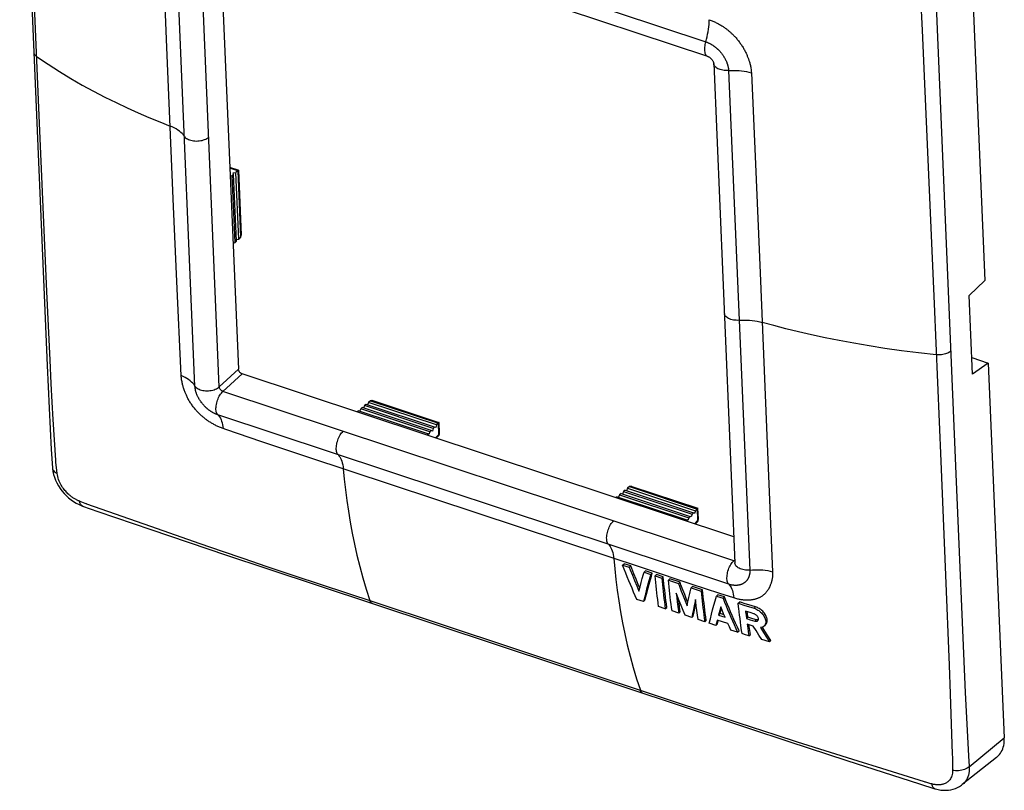
# Model space of a CAD drawing. Units: millimetres. Extents: x -36 to 36.3, y -44.3 to 44.6.
# Drawn here: x -35.8 to 36.3, y -44.3 to 12.1 of the extents above; entities that cross this region are included whole.
import ezdxf

# ---------------------------------------------------------------- set-up
doc = ezdxf.new("R2010")
doc.units = ezdxf.units.MM
doc.header["$LTSCALE"] = 16.335
doc.layers.get('0').update_dxf_attribs({"linetype": 'CONTINUOUS'})
for name, color, linetype in [('ASSI', 7, 'CONTINUOUS'), ('DRAFT', 7, 'CONTINUOUS'), ('RACCORDO', 7, 'CONTINUOUS'), ('SUPERFICI', 7, 'CONTINUOUS')]:
    doc.layers.add(name, color=color, linetype=linetype)

msp = doc.modelspace()

# ---------------------------------------------------------------- linework, layer by layer
at = {"color": 7, "linetype": 'CONTINUOUS'}
for p, q in [((-22.87, 21.839), (14.553, 9.428)), ((33.702, 20.475), (34.87, -6.99)), ((15.01, 8.899), (16.567, -27.693)), ((33.714, -8.09), (34.87, -6.99)), ((33.96, -13.859), (33.714, -8.09)), ((33.908, -12.642), (35.128, -13.047)), ((35.128, -13.047), (33.96, -13.859)), ((35.128, -13.047), (36.297, -40.512)), ((8.338, -27.85), (8.445, -27.751)), ((8.338, -27.85), (8.826, -28.012)), ((8.934, -27.913), (8.445, -27.751)), ((8.826, -28.012), (8.934, -27.913)), ((9.057, -28.596), (9.214, -28.982)), ((9.322, -28.884), (9.166, -28.498)), ((9.697, -29.13), (9.78, -28.825)), ((9.907, -28.37), (10.015, -28.271)), ((9.907, -28.37), (10.396, -28.532)), ((10.504, -28.434), (10.015, -28.271)), ((10.396, -28.532), (10.504, -28.434)), ((10.722, -28.64), (10.83, -28.542)), ((10.722, -28.64), (11.211, -28.802)), ((11.319, -28.704), (10.83, -28.542)), ((11.211, -28.802), (11.319, -28.704)), ((9.214, -28.982), (9.373, -29.366)), ((9.481, -29.268), (9.322, -28.884)), ((9.373, -29.366), (9.533, -29.748)), ((9.591, -29.529), (9.481, -29.268)), ((9.533, -29.748), (9.614, -29.438)), ((9.614, -29.438), (9.697, -29.13)), ((10.089, -29.971), (10.205, -29.525)), ((10.215, -29.184), (10.097, -29.624)), ((10.205, -29.525), (10.323, -29.084)), ((11.7, -28.964), (11.808, -28.866)), ((11.7, -28.964), (12.439, -29.209)), ((12.547, -29.111), (11.808, -28.866)), ((12.439, -29.209), (12.547, -29.111)), ((13.286, -29.797), (13.353, -29.512)), ((13.353, -29.512), (13.46, -29.413)), ((13.353, -29.512), (14.092, -29.756)), ((14.2, -29.657), (13.46, -29.413)), ((9.981, -30.07), (9.867, -30.521)), ((9.975, -30.422), (10.089, -29.971)), ((10.097, -29.624), (9.981, -30.07)), ((12.639, -29.751), (12.775, -30.112)), ((12.884, -30.016), (12.747, -29.655)), ((12.775, -30.112), (12.913, -30.472)), ((13.022, -30.375), (12.884, -30.016)), ((13.12, -30.531), (13.186, -30.234)), ((14.092, -29.756), (14.2, -29.657)), ((15.112, -30.459), (15.205, -30.123)), ((15.205, -30.123), (15.313, -30.024)), ((15.205, -30.123), (15.695, -30.284)), ((15.803, -30.185), (15.313, -30.024)), ((15.695, -30.284), (15.803, -30.185)), ((9.867, -30.521), (9.378, -30.359)), ((9.867, -30.521), (9.975, -30.422)), ((11.467, -31.051), (10.978, -30.889)), ((11.467, -31.051), (11.575, -30.952)), ((12.341, -30.552), (12.381, -30.879)), ((12.381, -30.879), (12.424, -31.208)), ((12.469, -30.616), (12.435, -30.341)), ((12.511, -30.944), (12.469, -30.616)), ((12.624, -30.82), (12.481, -30.457)), ((12.555, -31.274), (12.511, -30.944)), ((12.767, -31.176), (12.624, -30.82)), ((12.913, -30.472), (13.055, -30.832)), ((13.107, -30.592), (13.022, -30.375)), ((13.055, -30.832), (13.12, -30.531)), ((13.587, -30.799), (13.524, -31.091)), ((13.601, -31.14), (13.663, -30.846)), ((13.663, -30.846), (13.711, -30.625)), ((13.777, -31.178), (13.737, -30.852)), ((14.934, -31.123), (15.022, -30.792)), ((15.022, -30.792), (15.112, -30.459)), ((15.524, -30.909), (15.455, -31.171)), ((15.629, -31.159), (15.524, -30.909)), ((16.81, -30.649), (16.918, -30.55)), ((16.837, -30.901), (16.81, -30.649)), ((17.206, -30.777), (17.466, -30.859)), ((17.574, -30.76), (17.315, -30.678)), ((17.466, -30.859), (17.72, -30.938)), ((17.829, -30.839), (17.574, -30.76)), ((17.72, -30.938), (17.97, -31.014)), ((18.078, -30.915), (17.829, -30.839)), ((17.97, -31.014), (18.078, -30.915)), ((12.446, -31.374), (11.957, -31.212)), ((12.424, -31.208), (12.446, -31.374)), ((12.446, -31.374), (12.555, -31.274)), ((12.91, -31.526), (12.767, -31.176)), ((13.4, -31.686), (12.91, -31.526)), ((13.462, -31.387), (13.4, -31.686)), ((13.4, -31.686), (13.509, -31.587)), ((13.524, -31.091), (13.462, -31.387)), ((13.82, -31.507), (13.777, -31.178)), ((13.865, -31.838), (13.82, -31.507)), ((14.765, -31.779), (14.848, -31.452)), ((14.848, -31.452), (14.934, -31.123)), ((15.455, -31.171), (15.367, -31.507)), ((15.367, -31.507), (15.475, -31.407)), ((15.367, -31.507), (15.844, -31.661)), ((15.475, -31.407), (15.563, -31.072)), ((15.777, -31.505), (15.475, -31.407)), ((15.563, -31.072), (15.574, -31.028)), ((15.736, -31.41), (15.629, -31.159)), ((15.844, -31.661), (15.736, -31.41)), ((16.909, -31.525), (16.879, -31.276)), ((16.941, -31.772), (16.909, -31.525)), ((17.378, -31.525), (17.408, -31.765)), ((17.408, -31.765), (17.517, -31.666)), ((17.483, -31.396), (17.466, -31.261)), ((17.517, -31.666), (17.483, -31.396)), ((17.72, -31.729), (17.517, -31.666)), ((17.947, -31.41), (17.676, -31.327)), ((18.122, -31.853), (17.72, -31.729)), ((14.356, -31.998), (13.865, -31.838)), ((14.356, -31.998), (14.464, -31.898)), ((14.684, -32.104), (14.765, -31.779)), ((15.176, -32.263), (14.684, -32.104)), ((15.176, -32.263), (15.285, -32.164)), ((16.05, -32.13), (15.272, -31.88)), ((15.285, -32.164), (15.348, -31.907)), ((16.158, -32.373), (16.05, -32.13)), ((16.267, -32.612), (16.158, -32.373)), ((16.973, -32.019), (16.941, -31.772)), ((17.006, -32.264), (16.973, -32.019)), ((17.057, -32.63), (17.006, -32.264)), ((17.408, -31.765), (17.677, -31.849)), ((17.904, -32.312), (17.469, -32.178)), ((17.469, -32.178), (17.507, -32.456)), ((17.507, -32.456), (17.547, -32.739)), ((17.616, -32.357), (17.596, -32.217)), ((17.656, -32.64), (17.616, -32.357)), ((17.677, -31.849), (18.014, -31.953)), ((18.111, -32.648), (17.904, -32.312)), ((18.014, -31.953), (18.122, -31.853)), ((18.157, -31.862), (18.122, -31.853)), ((18.429, -32.419), (18.655, -32.781)), ((18.764, -32.681), (18.579, -32.386)), ((16.762, -32.769), (16.267, -32.612)), ((16.762, -32.769), (16.87, -32.67)), ((17.092, -32.873), (17.057, -32.63)), ((17.26, -32.925), (17.092, -32.873)), ((17.59, -33.027), (17.26, -32.925)), ((17.547, -32.739), (17.59, -33.027)), ((17.59, -33.027), (17.698, -32.927)), ((17.698, -32.927), (17.656, -32.64)), ((18.32, -32.981), (18.111, -32.648)), ((18.529, -33.31), (18.32, -32.981)), ((18.655, -32.781), (18.878, -33.133)), ((18.986, -33.033), (18.764, -32.681)), ((18.878, -33.133), (19.098, -33.476)), ((19.207, -33.377), (18.986, -33.033)), ((19.098, -33.476), (18.529, -33.31)), ((19.098, -33.476), (19.207, -33.377))]:
    msp.add_line(p, q, dxfattribs=at)
at = {"color": 250, "linetype": 'CONTINUOUS'}
for p, q in [((-21.205, -14.792), (-22.762, 21.801)), ((-19.801, -13.503), (-21.205, -14.792)), ((-19.537, -13.835), (-20.942, -15.123)), ((16.481, -27.534), (-20.942, -15.123)), ((16.557, -27.464), (16.481, -27.534))]:
    msp.add_line(p, q, dxfattribs=at)
at = {"color": 7, "linetype": 'CONTINUOUS'}
for points in [[(14.554, 9.428), (14.575, 9.42), (14.601, 9.408), (14.63, 9.394), (14.661, 9.375), (14.695, 9.353), (14.73, 9.327), (14.765, 9.298), (14.8, 9.265), (14.833, 9.231), (14.864, 9.195), (14.893, 9.158), (14.919, 9.121), (14.942, 9.084), (14.961, 9.049), (14.976, 9.016), (14.989, 8.987), (14.998, 8.96), (15.004, 8.938), (15.008, 8.92), (15.01, 8.907), (15.01, 8.9)], [(9.378, -30.359), (9.262, -30.093), (9.146, -29.824), (9.03, -29.552), (8.914, -29.277), (8.798, -28.998), (8.683, -28.716), (8.567, -28.43), (8.452, -28.142), (8.338, -27.85)], [(8.826, -28.012), (8.903, -28.207), (9.057, -28.596)], [(9.166, -28.498), (9.011, -28.109), (8.934, -27.913)], [(9.78, -28.825), (9.865, -28.521), (9.907, -28.37)], [(10.396, -28.532), (10.335, -28.748), (10.215, -29.184)], [(10.323, -29.084), (10.443, -28.649), (10.504, -28.434)], [(10.978, -30.889), (10.944, -30.634), (10.911, -30.381), (10.88, -30.128), (10.85, -29.877), (10.822, -29.627), (10.795, -29.378), (10.769, -29.131), (10.745, -28.885), (10.722, -28.64)], [(11.211, -28.802), (11.234, -29.047), (11.258, -29.293), (11.284, -29.54), (11.311, -29.788), (11.339, -30.038), (11.369, -30.289), (11.4, -30.542), (11.433, -30.796), (11.467, -31.051)], [(11.575, -30.952), (11.541, -30.696), (11.509, -30.442), (11.477, -30.19), (11.447, -29.939), (11.419, -29.689), (11.392, -29.44), (11.366, -29.193), (11.342, -28.948), (11.319, -28.704)], [(11.957, -31.212), (11.922, -30.957), (11.89, -30.703), (11.858, -30.45), (11.829, -30.199), (11.8, -29.949), (11.773, -29.701), (11.747, -29.454), (11.723, -29.208), (11.7, -28.964)], [(12.439, -29.209), (12.505, -29.39), (12.639, -29.751)], [(12.747, -29.655), (12.613, -29.292), (12.547, -29.111)], [(12.481, -30.457), (12.338, -30.088), (12.266, -29.901)], [(12.266, -29.901), (12.284, -30.063), (12.302, -30.226), (12.341, -30.552)], [(13.186, -30.234), (13.252, -29.942), (13.286, -29.797)], [(14.092, -29.756), (14.116, -29.996), (14.141, -30.239), (14.167, -30.484), (14.195, -30.731), (14.224, -30.98), (14.255, -31.231), (14.287, -31.485), (14.321, -31.74), (14.356, -31.998)], [(14.464, -31.898), (14.429, -31.641), (14.395, -31.385), (14.363, -31.132), (14.332, -30.88), (14.303, -30.631), (14.275, -30.384), (14.248, -30.14), (14.224, -29.897), (14.2, -29.657)], [(15.695, -30.284), (15.804, -30.556), (15.916, -30.83), (16.03, -31.104), (16.147, -31.379), (16.265, -31.655), (16.386, -31.932), (16.509, -32.21), (16.634, -32.489), (16.762, -32.769)], [(16.87, -32.67), (16.742, -32.388), (16.616, -32.107), (16.492, -31.828), (16.371, -31.551), (16.253, -31.275), (16.136, -31), (16.023, -30.727), (15.911, -30.455), (15.803, -30.185)], [(13.682, -30.368), (13.65, -30.511), (13.587, -30.799)], [(13.737, -30.852), (13.7, -30.529), (13.682, -30.368)], [(16.81, -30.649), (16.943, -30.692), (17.206, -30.777)], [(16.879, -31.276), (16.851, -31.026), (16.837, -30.901)], [(17.315, -30.678), (17.051, -30.593), (16.918, -30.55)], [(17.97, -31.014), (18.037, -31.037), (18.106, -31.065), (18.176, -31.1), (18.246, -31.14), (18.317, -31.187), (18.385, -31.238), (18.45, -31.294), (18.512, -31.354), (18.571, -31.419), (18.625, -31.487), (18.674, -31.558), (18.718, -31.631), (18.755, -31.708), (18.786, -31.786), (18.807, -31.862), (18.82, -31.937), (18.824, -32.008), (18.82, -32.076), (18.807, -32.138), (18.786, -32.195), (18.756, -32.247), (18.719, -32.294), (18.701, -32.312)], [(18.81, -32.212), (18.833, -32.189), (18.86, -32.156), (18.882, -32.12), (18.9, -32.082), (18.914, -32.043), (18.924, -32), (18.93, -31.955), (18.932, -31.907), (18.93, -31.855), (18.922, -31.798), (18.909, -31.738), (18.89, -31.676), (18.865, -31.612), (18.834, -31.547), (18.797, -31.482), (18.756, -31.418), (18.709, -31.356), (18.657, -31.295), (18.602, -31.237), (18.543, -31.181), (18.481, -31.129), (18.415, -31.081), (18.346, -31.036), (18.278, -30.998), (18.21, -30.965), (18.143, -30.937), (18.078, -30.915)], [(13.509, -31.587), (13.57, -31.288), (13.601, -31.14)], [(17.676, -31.327), (17.409, -31.243), (17.342, -31.222)], [(17.342, -31.222), (17.349, -31.283), (17.378, -31.525)], [(18.237, -31.925), (18.245, -31.917), (18.263, -31.892), (18.276, -31.864), (18.284, -31.832), (18.286, -31.798), (18.282, -31.761), (18.273, -31.723), (18.258, -31.684), (18.238, -31.646), (18.215, -31.609), (18.188, -31.574), (18.158, -31.541), (18.126, -31.511), (18.092, -31.484), (18.056, -31.46), (18.02, -31.44), (17.983, -31.423), (17.947, -31.41)], [(15.272, -31.88), (15.256, -31.943), (15.176, -32.263)], [(18.014, -31.953), (18.053, -31.962), (18.091, -31.967), (18.128, -31.968), (18.163, -31.962), (18.194, -31.952), (18.222, -31.937), (18.237, -31.925)], [(18.277, -31.861), (18.257, -31.866), (18.225, -31.869), (18.191, -31.867), (18.157, -31.862)], [(18.701, -32.312), (18.674, -32.334), (18.622, -32.367), (18.564, -32.393), (18.499, -32.41), (18.429, -32.419)], [(35.719, -41.95), (35.773, -41.905), (35.859, -41.823), (35.939, -41.733), (36.011, -41.636), (36.075, -41.533), (36.132, -41.423), (36.18, -41.307), (36.221, -41.186), (36.253, -41.059), (36.277, -40.929), (36.292, -40.794), (36.298, -40.655), (36.297, -40.512)]]:
    msp.add_lwpolyline(points, dxfattribs=at)
at = {"color": 250, "linetype": 'CONTINUOUS'}
for points in [[(-20.942, -15.123), (-20.975, -15.11), (-21.008, -15.093), (-21.039, -15.072), (-21.07, -15.048), (-21.098, -15.021), (-21.124, -14.991), (-21.147, -14.96), (-21.166, -14.927), (-21.182, -14.893), (-21.194, -14.859), (-21.202, -14.825), (-21.205, -14.792)], [(16.561, -27.548), (16.546, -27.548), (16.514, -27.543), (16.481, -27.534)]]:
    msp.add_lwpolyline(points, dxfattribs=at)
at = {"layer": 'ASSI', "color": 7, "linetype": 'CONTINUOUS'}
msp.add_line((18.81, -32.212), (18.701, -32.312), dxfattribs=at)
at = {"layer": 'DRAFT', "color": 7, "linetype": 'CONTINUOUS'}
for p, q in [((-20.156, 0.777), (-20.264, 0.687)), ((-20.202, 0.886), (-19.994, 0.912)), ((-20.156, 0.777), (-20.202, 0.886)), ((-19.948, -4.122), (-20.156, 0.777)), ((-19.787, -3.961), (-19.994, 0.912)), ((-20.404, 0.67), (-20.264, 0.687)), ((-20.055, -4.229), (-20.264, 0.687)), ((-20.194, -4.255), (-20.055, -4.229)), ((-19.948, -4.122), (-20.055, -4.229)), ((-19.953, -3.992), (-19.787, -3.961)), ((-11.023, -16.551), (-11.116, -16.628)), ((-5.924, -18.242), (-11.023, -16.551)), ((-10.848, -16.407), (-10.925, -16.591)), ((-10.732, -16.312), (-10.848, -16.407)), ((-5.776, -18.089), (-10.848, -16.407)), ((-5.678, -17.988), (-10.732, -16.312)), ((-10.558, -16.168), (-10.635, -16.353)), ((-10.441, -16.073), (-10.558, -16.168)), ((-5.53, -17.836), (-10.558, -16.168)), ((-5.431, -17.734), (-10.441, -16.073)), ((-10.267, -15.929), (-10.344, -16.114)), ((-5.284, -17.582), (-10.267, -15.929)), ((-5.678, -17.988), (-5.776, -18.089)), ((-5.599, -18.036), (-5.678, -17.988)), ((-5.53, -17.836), (-5.599, -18.036)), ((-5.431, -17.734), (-5.53, -17.836)), ((-5.352, -17.782), (-5.431, -17.734)), ((-5.284, -17.582), (-5.352, -17.782)), ((-5.924, -18.242), (-6.003, -18.323)), ((-5.845, -18.289), (-5.924, -18.242)), ((-5.776, -18.089), (-5.845, -18.289)), ((8.697, -22.219), (8.62, -22.403)), ((8.697, -22.219), (13.681, -23.872)), ((7.942, -22.84), (7.848, -22.917)), ((7.942, -22.84), (13.04, -24.531)), ((8.116, -22.697), (8.039, -22.881)), ((8.232, -22.601), (8.116, -22.697)), ((8.116, -22.697), (13.188, -24.379)), ((8.232, -22.601), (13.286, -24.278)), ((8.407, -22.458), (8.329, -22.642)), ((8.523, -22.362), (8.407, -22.458)), ((8.407, -22.458), (13.434, -24.125)), ((8.523, -22.362), (13.533, -24.024)), ((13.188, -24.379), (13.119, -24.579)), ((13.286, -24.278), (13.188, -24.379)), ((13.366, -24.325), (13.286, -24.278)), ((13.434, -24.125), (13.366, -24.325)), ((13.533, -24.024), (13.434, -24.125)), ((13.612, -24.071), (13.533, -24.024)), ((13.681, -23.872), (13.612, -24.071)), ((13.04, -24.531), (12.961, -24.613)), ((13.119, -24.579), (13.04, -24.531))]:
    msp.add_line(p, q, dxfattribs=at)
at = {"layer": 'RACCORDO', "color": 7, "linetype": 'CONTINUOUS'}
for p, q in [((-35.828, 34.312), (-33.81, -13.22)), ((14.553, 9.428), (14.554, 9.428)), ((15.01, 8.899), (15.01, 8.9)), ((-19.813, 1.08), (-20.43, 1.285)), ((-19.86, 1.024), (-19.994, 0.912)), ((-19.811, 1.078), (-19.608, -3.689)), ((-19.653, -3.827), (-19.787, -3.961)), ((-33.81, -13.22), (-33.664, -16.362)), ((-10.122, -15.81), (-10.267, -15.929)), ((-9.959, -15.792), (-5.114, -17.399)), ((-33.664, -16.362), (-33.514, -19.386)), ((-5.16, -17.455), (-5.284, -17.582)), ((-5.079, -18.183), (-5.112, -17.401)), ((-5.308, -18.554), (-5.163, -18.405)), ((-33.514, -19.386), (-33.435, -20.719)), ((-33.435, -20.718), (-33.435, -20.719)), ((8.843, -22.1), (8.697, -22.219)), ((9.006, -22.081), (13.851, -23.688)), ((-31.215, -23.529), (-30.104, -23.912)), ((-31.214, -23.53), (-31.215, -23.529)), ((13.804, -23.745), (13.681, -23.872)), ((13.886, -24.472), (13.852, -23.69)), ((13.801, -24.694), (13.656, -24.843)), ((-20.669, -27.119), (-17.718, -28.106)), ((-17.718, -28.106), (-9.991, -30.665)), ((16.567, -27.693), (16.567, -27.693)), ((17.548, -39.802), (20.513, -40.777)), ((20.513, -40.777), (24.775, -42.162)), ((24.775, -42.162), (30.08, -43.872)), ((30.08, -43.872), (31.205, -44.231)), ((33.219, -43.933), (33.218, -43.933)), ((31.205, -44.231), (31.204, -44.231))]:
    msp.add_line(p, q, dxfattribs=at)
at = {"layer": 'RACCORDO', "color": 250, "linetype": 'CONTINUOUS'}
for p, q in [((-23.005, 22.901), (14.424, 10.487)), ((-22.988, -14.73), (-24.545, 21.86)), ((29.984, 17.161), (30.279, 11.332)), ((-25.046, 10.057), (-25.27, 15.448)), ((-34.43, 5.64), (-34.815, 14.703)), ((31.28, 13.776), (32.762, -21.74)), ((30.279, 11.332), (30.431, 7.976)), ((-24.551, -1.581), (-25.046, 10.057)), ((17.51, 9.338), (17.549, 9.232)), ((16.1, 8.38), (16.871, -9.916)), ((17.768, 8.221), (18.061, 1.531)), ((30.431, 7.976), (31.156, -8.702)), ((-34.09, -2.181), (-34.43, 5.64)), ((18.061, 1.531), (18.404, -6.445)), ((-19.852, 1.031), (-20.427, 1.222)), ((-19.86, 1.024), (-19.653, -3.827)), ((-24.311, -7.078), (-24.551, -1.581)), ((-33.839, -7.803), (-34.09, -2.181)), ((18.404, -6.445), (19.01, -20.758)), ((-23.996, -13.965), (-24.311, -7.078)), ((-33.607, -12.839), (-33.839, -7.803)), ((31.156, -8.702), (31.645, -20.235)), ((16.871, -9.916), (17.656, -28.21)), ((-33.524, -14.535), (-33.607, -12.839)), ((-33.45, -15.911), (-33.524, -14.535)), ((-10.122, -15.81), (-5.16, -17.455)), ((-33.377, -17.172), (-33.45, -15.911)), ((-33.189, -20.157), (-33.377, -17.172)), ((16.114, -29.252), (-21.314, -16.839)), ((-20.72, -17.922), (-20.918, -17.854)), ((-18.085, -18.811), (-20.72, -17.922)), ((-5.118, -18.272), (-5.153, -17.448)), ((-5.371, -18.533), (-5.118, -18.272)), ((-5.079, -18.188), (-5.079, -18.183)), ((-14.785, -19.911), (-18.085, -18.811)), ((10.079, -28.157), (-14.785, -19.911)), ((-33.154, -20.53), (-33.164, -20.447)), ((-33.135, -20.692), (-33.154, -20.53)), ((-33.085, -21.132), (-33.135, -20.692)), ((19.01, -20.758), (19.323, -28.332)), ((31.645, -20.235), (31.994, -28.598)), ((8.843, -22.1), (13.804, -23.745)), ((32.762, -21.74), (33.443, -37.191)), ((-30.961, -23.36), (-31.023, -23.337)), ((-26.233, -25.032), (-30.899, -23.383)), ((13.847, -24.561), (13.812, -23.737)), ((-22.612, -26.294), (-26.233, -25.032)), ((13.847, -24.561), (13.593, -24.822)), ((-20.979, -26.857), (-22.612, -26.294)), ((-19.457, -27.375), (-20.979, -26.857)), ((-17.698, -27.967), (-19.457, -27.375)), ((-15.64, -28.651), (-17.698, -27.967)), ((-9.946, -30.529), (-15.64, -28.651)), ((13.349, -29.237), (10.079, -28.157)), ((31.994, -28.598), (32.261, -35.173)), ((15.464, -29.929), (13.349, -29.237)), ((19.157, -29.309), (19.136, -29.366)), ((19.212, -29.163), (19.157, -29.309)), ((16.484, -30.259), (15.464, -29.929)), ((15.746, -39.061), (-9.946, -30.529)), ((32.261, -35.173), (32.34, -37.279)), ((32.34, -37.279), (32.49, -41.713)), ((33.443, -37.191), (33.677, -41.82)), ((17.786, -39.733), (15.746, -39.061)), ((19.583, -40.318), (17.786, -39.733)), ((21.159, -40.824), (19.583, -40.318)), ((25.588, -42.221), (21.159, -40.824)), ((33.731, -42.622), (36.297, -40.512)), ((32.49, -41.713), (32.498, -41.94)), ((33.677, -41.82), (33.685, -41.975)), ((27.339, -42.763), (25.588, -42.221)), ((32.497, -42.535), (32.499, -42.616)), ((32.498, -41.94), (32.502, -42.023)), ((33.685, -41.975), (33.692, -42.088)), ((33.692, -42.088), (33.699, -42.201)), ((33.699, -42.201), (33.707, -42.318)), ((33.707, -42.318), (33.719, -42.475)), ((33.719, -42.475), (33.731, -42.622)), ((30.461, -43.733), (27.339, -42.763)), ((32.499, -42.616), (32.5, -42.696)), ((32.5, -42.696), (32.503, -42.775)), ((30.999, -43.884), (30.918, -43.862))]:
    msp.add_line(p, q, dxfattribs=at)
for points in [[(14.424, 10.487), (14.477, 10.672), (14.525, 10.857), (14.567, 11.042), (14.602, 11.225), (14.632, 11.408), (14.655, 11.588), (14.672, 11.764), (14.682, 11.937), (14.685, 12.105)], [(14.685, 12.105), (14.756, 12.081), (14.824, 12.055), (14.89, 12.029), (14.954, 12.002), (15.016, 11.975), (15.077, 11.947), (15.138, 11.917), (15.197, 11.887), (15.256, 11.856), (15.315, 11.826), (15.373, 11.794), (15.43, 11.762), (15.486, 11.73), (15.542, 11.697), (15.596, 11.663), (15.649, 11.63), (15.7, 11.596), (15.75, 11.562), (15.799, 11.529), (15.846, 11.495), (15.892, 11.462), (15.936, 11.429), (15.979, 11.396), (16.022, 11.362), (16.064, 11.328), (16.106, 11.294), (16.148, 11.259), (16.189, 11.223), (16.229, 11.188), (16.27, 11.151), (16.31, 11.114), (16.35, 11.076), (16.391, 11.037), (16.433, 10.996), (16.474, 10.954), (16.516, 10.91), (16.56, 10.864), (16.604, 10.816), (16.649, 10.766), (16.694, 10.714), (16.74, 10.66), (16.785, 10.604), (16.83, 10.548), (16.875, 10.49), (16.918, 10.432), (16.961, 10.373), (17.003, 10.314), (17.044, 10.254), (17.083, 10.194), (17.121, 10.133), (17.159, 10.072), (17.194, 10.012), (17.229, 9.952), (17.262, 9.892), (17.293, 9.832), (17.323, 9.773), (17.351, 9.715), (17.378, 9.658), (17.404, 9.601), (17.428, 9.546), (17.45, 9.493), (17.47, 9.441), (17.49, 9.389), (17.51, 9.338)], [(14.42, 10.489), (14.392, 10.387), (14.37, 10.285), (14.353, 10.184), (14.341, 10.085), (14.336, 9.989), (14.335, 9.899), (14.34, 9.813), (14.351, 9.734), (14.367, 9.663), (14.39, 9.599), (14.418, 9.544), (14.451, 9.498), (14.489, 9.462), (14.531, 9.436), (14.553, 9.428)], [(14.42, 10.489), (14.458, 10.476), (14.494, 10.463), (14.529, 10.449), (14.562, 10.436), (14.594, 10.422), (14.625, 10.408), (14.657, 10.393), (14.689, 10.378), (14.72, 10.362), (14.752, 10.345), (14.784, 10.327), (14.816, 10.309), (14.847, 10.291), (14.878, 10.272), (14.908, 10.253), (14.938, 10.234), (14.966, 10.215), (14.994, 10.196), (15.021, 10.177), (15.047, 10.159), (15.072, 10.14), (15.097, 10.121), (15.121, 10.102), (15.144, 10.084), (15.167, 10.065), (15.189, 10.047), (15.21, 10.029), (15.231, 10.011), (15.252, 9.992), (15.273, 9.973), (15.294, 9.954), (15.315, 9.934), (15.336, 9.913), (15.358, 9.891), (15.381, 9.868), (15.404, 9.844), (15.429, 9.818), (15.453, 9.791), (15.478, 9.763), (15.503, 9.734), (15.529, 9.704), (15.554, 9.673), (15.579, 9.642), (15.604, 9.61), (15.628, 9.578), (15.652, 9.545), (15.676, 9.512), (15.699, 9.478), (15.721, 9.444), (15.743, 9.411), (15.765, 9.377), (15.785, 9.343), (15.805, 9.309), (15.824, 9.275), (15.842, 9.242), (15.86, 9.209), (15.877, 9.176), (15.893, 9.143), (15.908, 9.111), (15.923, 9.08), (15.936, 9.049), (15.949, 9.019), (15.962, 8.99), (15.973, 8.961), (15.984, 8.932), (15.995, 8.903), (16.005, 8.875), (16.014, 8.846), (16.024, 8.817), (16.033, 8.786), (16.041, 8.756), (16.05, 8.724), (16.058, 8.691), (16.065, 8.657), (16.072, 8.621), (16.079, 8.585), (16.085, 8.546), (16.09, 8.507), (16.094, 8.466), (16.097, 8.423), (16.1, 8.38)], [(-34.802, 9.74), (-34.8, 9.711), (-34.788, 9.657), (-34.766, 9.603), (-34.736, 9.551), (-34.696, 9.502), (-34.647, 9.455), (-34.591, 9.411)], [(-34.591, 9.411), (-33.754, 8.845), (-32.915, 8.309), (-32.076, 7.8), (-31.241, 7.32), (-30.412, 6.867), (-29.587, 6.437), (-28.767, 6.031), (-27.956, 5.648), (-27.153, 5.284), (-26.358, 4.941), (-25.574, 4.617), (-24.801, 4.311)], [(16.1, 8.38), (15.994, 8.376), (15.888, 8.378), (15.783, 8.386), (15.682, 8.4), (15.583, 8.42), (15.49, 8.445), (15.403, 8.477), (15.322, 8.514), (15.249, 8.555), (15.185, 8.601), (15.129, 8.65), (15.084, 8.702), (15.049, 8.757), (15.025, 8.815), (15.012, 8.874), (15.01, 8.899)], [(17.549, 9.232), (17.59, 9.123), (17.61, 9.066), (17.628, 9.008), (17.646, 8.948), (17.663, 8.887), (17.68, 8.823), (17.696, 8.758), (17.71, 8.689), (17.724, 8.618), (17.736, 8.544), (17.747, 8.467), (17.756, 8.388), (17.763, 8.306), (17.768, 8.221)], [(16.1, 8.38), (16.291, 8.389), (16.483, 8.392), (16.674, 8.388), (16.864, 8.377), (17.052, 8.359), (17.237, 8.335), (17.418, 8.303), (17.596, 8.265), (17.768, 8.221)], [(-23.764, 3.561), (-23.837, 3.661), (-23.922, 3.758), (-24.018, 3.85), (-24.124, 3.939), (-24.241, 4.024), (-24.368, 4.104), (-24.504, 4.178), (-24.649, 4.248), (-24.801, 4.311)], [(-23.764, 3.561), (-23.722, 3.507), (-23.671, 3.457), (-23.61, 3.41), (-23.54, 3.367), (-23.462, 3.329), (-23.377, 3.296), (-23.286, 3.268), (-23.189, 3.246), (-23.089, 3.231), (-22.986, 3.221), (-22.881, 3.218), (-22.775, 3.221), (-22.67, 3.23), (-22.567, 3.245), (-22.466, 3.267), (-22.37, 3.294), (-22.278, 3.327), (-22.193, 3.365), (-22.115, 3.407), (-22.045, 3.454), (-21.984, 3.504)], [(16.871, -9.916), (16.765, -9.92), (16.66, -9.919), (16.556, -9.911), (16.455, -9.897), (16.357, -9.877), (16.264, -9.851), (16.177, -9.82), (16.097, -9.783), (16.025, -9.742), (15.961, -9.696), (15.906, -9.646), (15.862, -9.593), (15.827, -9.538), (15.803, -9.48), (15.791, -9.421), (15.789, -9.397)], [(16.871, -9.916), (17.065, -9.904), (17.259, -9.9), (17.453, -9.903), (17.645, -9.914), (17.836, -9.931), (18.023, -9.955), (18.206, -9.986), (18.385, -10.024), (18.558, -10.069)], [(31.316, -12.447), (30.017, -12.305), (28.764, -12.147), (27.557, -11.977), (26.396, -11.795), (25.281, -11.604), (24.207, -11.403), (23.172, -11.195), (22.178, -10.979), (21.219, -10.758), (20.296, -10.532), (19.41, -10.302), (18.558, -10.069)], [(32.354, -12.194), (32.293, -12.239), (32.225, -12.281), (32.15, -12.319), (32.07, -12.353), (31.984, -12.383), (31.894, -12.408), (31.801, -12.428), (31.705, -12.442), (31.608, -12.451), (31.51, -12.455), (31.412, -12.454), (31.316, -12.447)], [(-22.988, -14.73), (-23.059, -14.629), (-23.141, -14.531), (-23.234, -14.437), (-23.337, -14.347), (-23.451, -14.26), (-23.574, -14.179), (-23.706, -14.102), (-23.847, -14.031), (-23.996, -13.965)], [(-23.746, -15.09), (-23.822, -14.871), (-23.841, -14.813), (-23.859, -14.754), (-23.876, -14.694), (-23.892, -14.632), (-23.908, -14.567), (-23.923, -14.501), (-23.938, -14.433), (-23.951, -14.361), (-23.963, -14.287), (-23.974, -14.21), (-23.983, -14.131), (-23.991, -14.049), (-23.996, -13.965)], [(-20.918, -17.854), (-20.988, -17.829), (-21.056, -17.803), (-21.123, -17.777), (-21.186, -17.75), (-21.248, -17.723), (-21.31, -17.695), (-21.371, -17.666), (-21.431, -17.637), (-21.491, -17.606), (-21.55, -17.576), (-21.608, -17.545), (-21.666, -17.513), (-21.722, -17.481), (-21.778, -17.448), (-21.833, -17.415), (-21.886, -17.382), (-21.937, -17.348), (-21.987, -17.315), (-22.036, -17.281), (-22.083, -17.248), (-22.129, -17.214), (-22.174, -17.181), (-22.217, -17.148), (-22.259, -17.115), (-22.301, -17.081), (-22.343, -17.047), (-22.385, -17.011), (-22.427, -16.976), (-22.467, -16.941), (-22.508, -16.905), (-22.548, -16.868), (-22.589, -16.83), (-22.631, -16.791), (-22.672, -16.751), (-22.714, -16.709), (-22.757, -16.666), (-22.801, -16.62), (-22.846, -16.572), (-22.891, -16.522), (-22.937, -16.471), (-22.983, -16.417), (-23.028, -16.362), (-23.073, -16.306), (-23.118, -16.248), (-23.162, -16.19), (-23.205, -16.132), (-23.246, -16.072), (-23.287, -16.012), (-23.327, -15.952), (-23.365, -15.891), (-23.402, -15.831), (-23.437, -15.77), (-23.472, -15.709), (-23.504, -15.649), (-23.535, -15.589), (-23.565, -15.53), (-23.593, -15.471), (-23.619, -15.413), (-23.644, -15.357), (-23.667, -15.301), (-23.689, -15.247), (-23.709, -15.194), (-23.728, -15.142), (-23.746, -15.09)], [(-22.988, -14.73), (-22.947, -14.785), (-22.896, -14.837), (-22.835, -14.885), (-22.765, -14.929), (-22.687, -14.967), (-22.603, -15.001), (-22.511, -15.029), (-22.415, -15.051), (-22.314, -15.068), (-22.211, -15.077), (-22.106, -15.08), (-22, -15.077), (-21.894, -15.067), (-21.79, -15.052), (-21.69, -15.03), (-21.593, -15.003), (-21.501, -14.97), (-21.416, -14.932), (-21.337, -14.889), (-21.267, -14.842), (-21.205, -14.792)], [(-21.31, -16.84), (-21.348, -16.827), (-21.384, -16.814), (-21.419, -16.801), (-21.452, -16.787), (-21.484, -16.774), (-21.515, -16.76), (-21.547, -16.745), (-21.579, -16.73), (-21.611, -16.713), (-21.643, -16.697), (-21.675, -16.679), (-21.707, -16.661), (-21.738, -16.643), (-21.769, -16.624), (-21.799, -16.605), (-21.829, -16.587), (-21.857, -16.568), (-21.885, -16.549), (-21.912, -16.53), (-21.938, -16.511), (-21.964, -16.492), (-21.988, -16.474), (-22.013, -16.455), (-22.036, -16.436), (-22.058, -16.418), (-22.08, -16.4), (-22.102, -16.382), (-22.123, -16.363), (-22.144, -16.345), (-22.165, -16.326), (-22.186, -16.307), (-22.207, -16.287), (-22.228, -16.266), (-22.251, -16.244), (-22.273, -16.221), (-22.297, -16.197), (-22.321, -16.172), (-22.346, -16.145), (-22.371, -16.117), (-22.396, -16.088), (-22.422, -16.058), (-22.447, -16.027), (-22.472, -15.996), (-22.497, -15.964), (-22.522, -15.932), (-22.546, -15.899), (-22.569, -15.866), (-22.592, -15.832), (-22.615, -15.799), (-22.637, -15.765), (-22.658, -15.731), (-22.678, -15.697), (-22.698, -15.663), (-22.717, -15.629), (-22.735, -15.596), (-22.753, -15.562), (-22.769, -15.529), (-22.785, -15.497), (-22.8, -15.464), (-22.815, -15.433), (-22.828, -15.402), (-22.841, -15.372), (-22.853, -15.342), (-22.864, -15.312), (-22.875, -15.284), (-22.885, -15.255), (-22.895, -15.226), (-22.904, -15.197), (-22.913, -15.167), (-22.922, -15.137), (-22.93, -15.106), (-22.938, -15.074), (-22.946, -15.041), (-22.954, -15.007), (-22.961, -14.971), (-22.967, -14.934), (-22.973, -14.896), (-22.978, -14.856), (-22.983, -14.815), (-22.986, -14.773), (-22.988, -14.73)], [(-21.31, -16.84), (-21.347, -16.797), (-21.379, -16.745), (-21.405, -16.683), (-21.426, -16.614), (-21.44, -16.537), (-21.448, -16.454), (-21.449, -16.365), (-21.443, -16.272), (-21.432, -16.175), (-21.416, -16.075), (-21.393, -15.974), (-21.366, -15.872), (-21.333, -15.771), (-21.296, -15.672), (-21.254, -15.577), (-21.209, -15.485), (-21.16, -15.398), (-21.108, -15.318), (-21.054, -15.245), (-20.999, -15.18), (-20.942, -15.123)], [(-21.314, -16.839), (-21.247, -16.913), (-21.185, -16.997), (-21.129, -17.092), (-21.078, -17.197), (-21.034, -17.311), (-20.995, -17.435), (-20.963, -17.567), (-20.938, -17.707), (-20.918, -17.854)], [(-12.505, -19.759), (-12.54, -19.717), (-12.57, -19.664), (-12.595, -19.603), (-12.614, -19.534), (-12.628, -19.457), (-12.635, -19.374), (-12.637, -19.285), (-12.632, -19.191), (-12.622, -19.094), (-12.606, -18.994), (-12.584, -18.893), (-12.557, -18.791), (-12.524, -18.691), (-12.487, -18.592), (-12.446, -18.497), (-12.4, -18.405), (-12.351, -18.319), (-12.3, -18.239), (-12.246, -18.166), (-12.19, -18.101), (-12.134, -18.044)], [(-5.133, -18.359), (-5.147, -18.384), (-5.163, -18.405)], [(-5.118, -18.272), (-5.118, -18.303), (-5.124, -18.332), (-5.133, -18.359)], [(-5.118, -18.272), (-5.101, -18.252), (-5.089, -18.231), (-5.081, -18.21), (-5.079, -18.19)], [(-33.164, -20.447), (-33.169, -20.405), (-33.173, -20.363), (-33.178, -20.322), (-33.181, -20.281), (-33.184, -20.24), (-33.189, -20.157)], [(-12.505, -19.759), (-12.439, -19.834), (-12.378, -19.921), (-12.323, -20.017), (-12.274, -20.124), (-12.231, -20.241), (-12.194, -20.366), (-12.164, -20.501), (-12.14, -20.644), (-12.123, -20.794)], [(-33.434, -20.727), (-33.421, -20.795), (-33.394, -20.861), (-33.355, -20.924), (-33.304, -20.984), (-33.241, -21.039), (-33.168, -21.088), (-33.085, -21.132)], [(-12.123, -20.794), (-12.049, -21.555), (-11.963, -22.328), (-11.863, -23.11), (-11.749, -23.899), (-11.62, -24.695), (-11.474, -25.501), (-11.31, -26.315), (-11.126, -27.134), (-10.922, -27.96), (-10.696, -28.791), (-10.445, -29.624), (-10.17, -30.455)], [(-31.433, -23.178), (-31.468, -23.164), (-31.504, -23.149), (-31.541, -23.133), (-31.579, -23.115), (-31.619, -23.096), (-31.659, -23.076), (-31.7, -23.054), (-31.743, -23.03), (-31.786, -23.004), (-31.831, -22.977), (-31.877, -22.947), (-31.925, -22.916), (-31.974, -22.881), (-32.023, -22.845), (-32.074, -22.805), (-32.127, -22.763), (-32.18, -22.718), (-32.234, -22.67), (-32.289, -22.618), (-32.344, -22.563), (-32.401, -22.505), (-32.457, -22.443), (-32.513, -22.377), (-32.57, -22.307), (-32.625, -22.233), (-32.68, -22.154), (-32.735, -22.072), (-32.788, -21.984), (-32.838, -21.892), (-32.887, -21.796), (-32.933, -21.694), (-32.974, -21.588), (-33.012, -21.479), (-33.043, -21.365), (-33.068, -21.249), (-33.085, -21.132)], [(-31.023, -23.337), (-31.393, -23.194), (-31.433, -23.178)], [(-31.215, -23.529), (-31.233, -23.522), (-31.281, -23.492), (-31.325, -23.451), (-31.362, -23.398), (-31.393, -23.334), (-31.416, -23.261), (-31.433, -23.178)], [(-30.899, -23.383), (-30.93, -23.371), (-30.961, -23.36)], [(13.847, -24.561), (13.863, -24.541), (13.875, -24.521), (13.883, -24.499), (13.886, -24.478), (13.886, -24.472)], [(7.302, -26.328), (7.267, -26.286), (7.237, -26.233), (7.212, -26.172), (7.193, -26.103), (7.18, -26.026), (7.172, -25.943), (7.17, -25.854), (7.175, -25.76), (7.185, -25.663), (7.201, -25.563), (7.223, -25.462), (7.251, -25.36), (7.283, -25.26), (7.32, -25.161), (7.362, -25.066), (7.407, -24.974), (7.456, -24.888), (7.507, -24.808), (7.561, -24.735), (7.617, -24.67), (7.673, -24.613)], [(13.801, -24.694), (13.818, -24.674), (13.831, -24.649)], [(13.831, -24.649), (13.841, -24.622), (13.846, -24.592), (13.847, -24.561)], [(7.302, -26.328), (7.368, -26.404), (7.429, -26.49), (7.484, -26.586), (7.533, -26.693), (7.576, -26.81), (7.613, -26.936), (7.644, -27.07), (7.667, -27.213), (7.684, -27.363)], [(7.684, -27.363), (7.758, -28.124), (7.845, -28.897), (7.944, -29.679), (8.058, -30.468), (8.188, -31.264), (8.334, -32.07), (8.498, -32.884)], [(16.11, -29.251), (16.077, -29.209), (16.048, -29.157), (16.024, -29.097), (16.005, -29.028), (15.992, -28.951), (15.984, -28.868), (15.982, -28.779), (15.985, -28.685), (15.995, -28.587), (16.01, -28.487), (16.032, -28.386), (16.058, -28.284), (16.091, -28.183), (16.128, -28.084), (16.169, -27.988), (16.215, -27.896), (16.263, -27.81), (16.315, -27.73), (16.369, -27.656)], [(16.369, -27.656), (16.425, -27.591), (16.481, -27.534)], [(17.656, -28.21), (17.55, -28.216), (17.445, -28.216), (17.34, -28.21), (17.239, -28.196), (17.14, -28.176), (17.047, -28.151), (16.96, -28.12), (16.879, -28.083), (16.806, -28.042), (16.742, -27.996), (16.686, -27.945), (16.641, -27.892), (16.606, -27.836), (16.582, -27.778), (16.569, -27.719), (16.567, -27.693)], [(17.656, -28.21), (17.658, -28.242), (17.658, -28.273), (17.658, -28.303), (17.657, -28.331), (17.656, -28.359), (17.654, -28.385), (17.652, -28.41), (17.65, -28.434), (17.647, -28.456), (17.644, -28.478), (17.64, -28.499), (17.637, -28.519), (17.633, -28.538), (17.629, -28.557), (17.625, -28.575), (17.62, -28.593), (17.616, -28.61), (17.611, -28.626), (17.606, -28.642), (17.601, -28.658), (17.596, -28.674), (17.59, -28.689), (17.584, -28.704), (17.578, -28.72), (17.572, -28.736), (17.565, -28.751), (17.558, -28.768), (17.55, -28.784), (17.542, -28.801), (17.534, -28.818), (17.524, -28.835), (17.514, -28.853), (17.504, -28.87), (17.493, -28.888), (17.482, -28.906), (17.469, -28.924), (17.456, -28.943), (17.443, -28.961), (17.429, -28.979), (17.414, -28.997), (17.398, -29.015), (17.382, -29.033), (17.365, -29.051), (17.348, -29.068), (17.329, -29.085), (17.31, -29.102), (17.291, -29.118), (17.27, -29.135), (17.249, -29.15), (17.227, -29.166), (17.205, -29.18), (17.182, -29.194), (17.159, -29.208), (17.136, -29.221), (17.113, -29.232), (17.09, -29.243), (17.067, -29.253), (17.046, -29.262), (17.024, -29.27), (17.004, -29.278), (16.984, -29.284), (16.964, -29.291), (16.945, -29.296), (16.926, -29.301), (16.907, -29.306), (16.888, -29.311), (16.868, -29.315), (16.849, -29.319), (16.828, -29.322), (16.807, -29.325), (16.786, -29.328), (16.764, -29.331), (16.741, -29.333), (16.717, -29.335), (16.692, -29.337), (16.665, -29.338), (16.638, -29.339), (16.61, -29.339), (16.58, -29.338), (16.549, -29.337), (16.518, -29.335), (16.486, -29.332), (16.454, -29.329), (16.421, -29.325), (16.389, -29.32), (16.357, -29.314), (16.324, -29.308), (16.292, -29.301), (16.259, -29.294), (16.225, -29.285), (16.188, -29.275), (16.15, -29.263), (16.11, -29.251)], [(17.656, -28.21), (17.847, -28.196), (18.039, -28.189), (18.23, -28.188), (18.42, -28.195), (18.607, -28.209), (18.792, -28.23), (18.974, -28.257), (19.151, -28.291), (19.323, -28.332)], [(19.323, -28.332), (19.325, -28.394), (19.326, -28.454), (19.325, -28.511), (19.323, -28.566), (19.32, -28.619), (19.316, -28.669), (19.311, -28.717), (19.306, -28.763), (19.3, -28.806), (19.293, -28.848), (19.285, -28.888), (19.278, -28.927), (19.269, -28.964), (19.261, -29), (19.252, -29.034), (19.243, -29.068), (19.233, -29.1), (19.223, -29.132), (19.212, -29.163)], [(16.114, -29.252), (16.178, -29.325), (16.237, -29.408), (16.29, -29.502), (16.338, -29.606), (16.379, -29.719), (16.415, -29.842), (16.444, -29.973), (16.467, -30.112), (16.484, -30.259)], [(19.136, -29.366), (19.125, -29.396), (19.113, -29.425), (19.1, -29.455), (19.086, -29.486), (19.071, -29.518), (19.055, -29.549), (19.038, -29.582), (19.019, -29.614), (19, -29.647), (18.979, -29.68), (18.957, -29.713), (18.934, -29.746), (18.91, -29.779), (18.884, -29.812), (18.857, -29.845), (18.829, -29.877), (18.8, -29.909), (18.769, -29.941), (18.737, -29.972), (18.703, -30.003), (18.668, -30.032), (18.632, -30.061), (18.594, -30.09), (18.555, -30.117), (18.515, -30.144), (18.474, -30.169), (18.432, -30.193), (18.39, -30.215), (18.349, -30.236), (18.308, -30.255), (18.268, -30.272), (18.228, -30.288), (18.189, -30.303), (18.151, -30.316), (18.113, -30.328), (18.075, -30.34), (18.038, -30.35), (18.001, -30.36), (17.964, -30.369), (17.927, -30.377), (17.889, -30.385), (17.851, -30.392), (17.813, -30.398), (17.775, -30.404), (17.736, -30.409), (17.695, -30.413), (17.653, -30.417), (17.61, -30.42), (17.565, -30.422), (17.518, -30.423), (17.468, -30.424), (17.417, -30.423), (17.363, -30.421), (17.308, -30.418), (17.252, -30.414), (17.194, -30.408), (17.136, -30.401), (17.077, -30.393), (17.018, -30.385), (16.958, -30.375), (16.896, -30.363), (16.832, -30.351), (16.768, -30.337), (16.701, -30.321), (16.631, -30.302), (16.559, -30.282), (16.484, -30.259)], [(-9.991, -30.665), (-10.012, -30.656), (-10.051, -30.633), (-10.087, -30.601), (-10.119, -30.56), (-10.147, -30.511), (-10.17, -30.455)], [(8.498, -32.884), (8.681, -33.703), (8.885, -34.53), (9.112, -35.361), (9.362, -36.193), (9.637, -37.024)], [(9.816, -37.234), (9.795, -37.225), (9.756, -37.202), (9.72, -37.17), (9.688, -37.129), (9.66, -37.081), (9.637, -37.024)], [(32.502, -42.023), (32.503, -42.063), (32.503, -42.103), (32.502, -42.143), (32.502, -42.183), (32.501, -42.222), (32.499, -42.261), (32.498, -42.3), (32.497, -42.339), (32.497, -42.377), (32.497, -42.416), (32.497, -42.456), (32.497, -42.535)], [(32.506, -42.886), (32.506, -42.997), (32.496, -43.101), (32.478, -43.198), (32.454, -43.288), (32.423, -43.369), (32.388, -43.444), (32.348, -43.512), (32.306, -43.573), (32.26, -43.627), (32.213, -43.676), (32.164, -43.72), (32.113, -43.759), (32.062, -43.793), (32.01, -43.823), (31.957, -43.849), (31.904, -43.871), (31.852, -43.89), (31.799, -43.906), (31.747, -43.919), (31.696, -43.93), (31.645, -43.938), (31.595, -43.944), (31.546, -43.948), (31.498, -43.95), (31.451, -43.95), (31.405, -43.949), (31.36, -43.947), (31.316, -43.943), (31.273, -43.939), (31.231, -43.933), (31.19, -43.927), (31.15, -43.92), (31.111, -43.912), (31.073, -43.903), (31.036, -43.894), (30.999, -43.884)], [(32.503, -42.775), (32.504, -42.813), (32.506, -42.886)], [(33.731, -42.622), (33.659, -42.679), (33.578, -42.732), (33.488, -42.78), (33.391, -42.821), (33.287, -42.855), (33.178, -42.883), (33.066, -42.903), (32.952, -42.915), (32.838, -42.92), (32.724, -42.916), (32.613, -42.905), (32.506, -42.886)], [(33.731, -42.622), (33.735, -42.795), (33.725, -42.956), (33.703, -43.106), (33.67, -43.244), (33.628, -43.37), (33.577, -43.485), (33.52, -43.589), (33.458, -43.682), (33.392, -43.766), (33.322, -43.841), (33.249, -43.907), (33.219, -43.933)], [(30.918, -43.862), (30.553, -43.76), (30.523, -43.751), (30.492, -43.742), (30.461, -43.733)], [(31.204, -44.231), (31.178, -44.221), (31.135, -44.193), (31.097, -44.153), (31.063, -44.101), (31.036, -44.039), (31.014, -43.966), (30.999, -43.884)]]:
    msp.add_lwpolyline(points, dxfattribs=at)
at = {"layer": 'RACCORDO', "color": 7, "linetype": 'CONTINUOUS'}
for points in [[(-19.852, 1.031), (-19.836, 1.048), (-19.823, 1.061), (-19.815, 1.07), (-19.811, 1.076), (-19.811, 1.078)], [(-19.811, 1.078), (-19.811, 1.079), (-19.813, 1.08)], [(-19.645, -3.819), (-19.629, -3.795), (-19.618, -3.767), (-19.61, -3.737)], [(-19.61, -3.737), (-19.608, -3.705), (-19.608, -3.688)], [(-10.113, -15.803), (-10.088, -15.79), (-10.061, -15.782), (-10.032, -15.779)], [(-10.032, -15.779), (-10.002, -15.781), (-9.972, -15.788), (-9.959, -15.792)], [(-5.153, -17.448), (-5.136, -17.432), (-5.123, -17.419), (-5.116, -17.409), (-5.112, -17.402), (-5.112, -17.401)], [(-5.112, -17.401), (-5.113, -17.399), (-5.114, -17.399)], [(-33.435, -20.718), (-33.429, -20.783), (-33.399, -20.993), (-33.351, -21.204), (-33.286, -21.416), (-33.204, -21.627), (-33.106, -21.834), (-32.994, -22.034), (-32.868, -22.229), (-32.729, -22.415), (-32.579, -22.593), (-32.418, -22.76), (-32.247, -22.917), (-32.067, -23.063), (-31.878, -23.195), (-31.683, -23.314), (-31.483, -23.418), (-31.277, -23.506), (-31.214, -23.53)], [(8.852, -22.092), (8.876, -22.079), (8.904, -22.071), (8.933, -22.068)], [(8.933, -22.068), (8.962, -22.07), (8.992, -22.077), (9.006, -22.081)], [(13.812, -23.737), (13.829, -23.722), (13.841, -23.709), (13.848, -23.699), (13.852, -23.692), (13.852, -23.69)], [(13.852, -23.69), (13.852, -23.689), (13.851, -23.688)], [(-30.104, -23.912), (-26.233, -25.234), (-20.669, -27.119)], [(-9.991, -30.665), (12.914, -38.264), (17.548, -39.802)], [(31.204, -44.231), (31.261, -44.247), (31.453, -44.295), (31.644, -44.327), (31.833, -44.345), (32.019, -44.349), (32.201, -44.337), (32.378, -44.311), (32.549, -44.271), (32.714, -44.217), (32.871, -44.15), (33.019, -44.071), (33.157, -43.979), (33.219, -43.933)]]:
    msp.add_lwpolyline(points, dxfattribs=at)
for centre in [(-5.379, -18.196), (13.586, -24.485)]:
    msp.add_arc(centre, 0.3, 315.79217, 2.43624, dxfattribs=at)
for centre, major_axis, ratio, start_param, end_param in [((-20.113, 1.108), (0.3, 0.003), 0.528963, -0.573598, -0.521238), ((-19.906, -3.744), (0.299, 0.024), 0.600626, -0.613952, -0.561592), ((-10.111, -16.057), (0.106, 0.281), 0.495148, 0.657126, 0.709485), ((-5.15, -17.703), (0.084, 0.288), 0.423489, 0.622397, 0.674757), ((8.853, -22.347), (0.106, 0.281), 0.495148, 0.657126, 0.709485), ((13.814, -23.992), (0.084, 0.288), 0.423489, 0.622397, 0.674757)]:
    msp.add_ellipse(centre, major_axis=major_axis, ratio=ratio, start_param=start_param, end_param=end_param, dxfattribs=at)
at = {"layer": 'SUPERFICI', "color": 7, "linetype": 'CONTINUOUS'}
for p, q in [((-21.282, 21.312), (-19.801, -13.503)), ((16.486, -25.782), (-19.537, -13.835)), ((35.719, -41.95), (33.218, -43.933))]:
    msp.add_line(p, q, dxfattribs=at)
msp.add_lwpolyline([(-19.537, -13.835), (-19.571, -13.821), (-19.604, -13.804), (-19.635, -13.784), (-19.665, -13.76), (-19.694, -13.732), (-19.719, -13.703), (-19.742, -13.671), (-19.762, -13.638), (-19.777, -13.604), (-19.789, -13.571), (-19.797, -13.537), (-19.801, -13.503)], dxfattribs=at)

doc.saveas('drawing.dxf')
